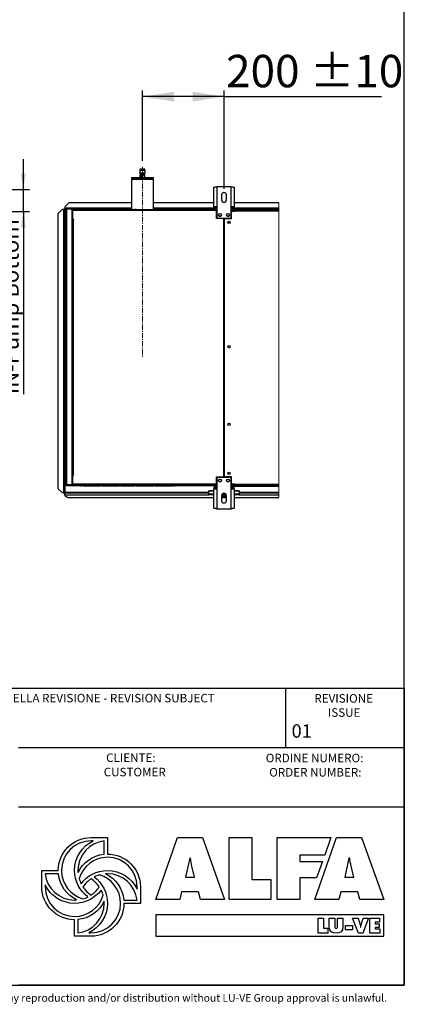
# Model space of a CAD drawing. Units: millimetres. Extents: x 5 to 414, y 3 to 291.
# Drawn here: x 351 to 414, y 3 to 163 of the extents above; entities that cross this region are included whole.
import ezdxf

# ---------------------------------------------------------------- set-up
doc = ezdxf.new("R2010")
doc.units = ezdxf.units.MM
doc.linetypes.add('CENTERX2', pattern=[20.32, 12.7, -2.54, 2.54, -2.54])
for name, color, linetype in [('GEOMETRY', 7, 'Continuous'), ('SLD-0', 7, 'Continuous'), ('TITLE', 7, 'Continuous')]:
    doc.layers.add(name, color=color, linetype=linetype)
doc.styles.add('SLDTEXTSTYLE0', font='TXT', dxfattribs={"width": 0.605})
doc.styles.add('SLDTEXTSTYLE1', font='TXT', dxfattribs={"width": 0.90935})
doc.styles.add('SLDTEXTSTYLE2', font='TXT', dxfattribs={"width": 0.75})
doc.dimstyles.new('SLDDIMSTYLE0', dxfattribs={"dimtxt": 5.136637, "dimasz": 3.5, "dimexe": 0, "dimexo": 0.0625, "dimgap": 1.284159, "dimtad": 1, "dimdec": 0, "dimlfac": 15, "dimrnd": 1e-09, "dimzin": 12, "dimdsep": 46, "dimtxsty": 'SLDTEXTSTYLE0', "dimsah": 1, "dimcen": 0.09, "dimadec": 0, "dimazin": 3, "dimtol": 1, "dimtp": 10, "dimtm": 10, "dimtfac": 1, "dimtdec": 0, "dimtofl": 0, "dimtmove": 0, "dimatfit": 3, "dimfxl": 0, "dimfrac": 2, "dimtolj": 1, "dimarcsym": 0})
doc.dimstyles.new('SLDDIMSTYLE5', dxfattribs={"dimtxt": 2.568319, "dimasz": 3.5, "dimexe": 0, "dimexo": 0.0625, "dimgap": 0.64208, "dimtad": 1, "dimdec": 0, "dimlfac": 15, "dimrnd": 1e-09, "dimzin": 12, "dimdsep": 46, "dimtxsty": 'SLDTEXTSTYLE0', "dimsah": 1, "dimcen": 0.09, "dimadec": 0, "dimazin": 3, "dimtol": 1, "dimtp": 5, "dimtm": 5, "dimtfac": 1, "dimtdec": 0, "dimtmove": 0, "dimatfit": 0, "dimfxl": 0, "dimfrac": 2, "dimtolj": 1, "dimtzin": 12, "dimarcsym": 0})

# ---------------------------------------------------------------- blocks, each defined once
blk = doc.blocks.new('Block3')
at = {"layer": 'SLD-0', "color": 179, "linetype": 'Continuous'}
for p, q in [((0, 48.49), (140.62, 48.49)), ((121.22, 48.49), (121.22, 38.79)), ((140.62, 48.49), (140.62, 0)), ((77.58, 38.79), (140.62, 38.79)), ((77.58, 29.09), (140.62, 29.09)), ((140.62, 0), (77.58, 0))]:
    blk.add_line(p, q, dxfattribs=at)
blk = doc.blocks.new('_D_14')
at = {"layer": 'GEOMETRY'}
for p, q in [((351.32, 135.76), (351.32, 140.7)), ((313.16, 135.76), (352.32, 135.76)), ((351.32, 132.16), (351.32, 135.76)), ((313.16, 132.16), (352.32, 132.16)), ((351.32, 132.16), (351.32, 102.3))]:
    blk.add_line(p, q, dxfattribs=at)
for points in [[(351.32, 135.76), (351.71, 138.33), (350.92, 138.33)], [(351.32, 132.16), (350.92, 129.59), (351.71, 129.59)]]:
    blk.add_solid(points, dxfattribs=at)
at = {"layer": 'GEOMETRY', "char_height": 2.6458, "attachment_point": 1, "rotation": 90, "style": 'SLDTEXTSTYLE0'}
for s, insert in [('IN-Pump Bottom', (347.91, 102.3)), ('OUT-Pump Top', (343.96, 103.28))]:
    blk.add_mtext(s, dxfattribs=dict(at, insert=insert))
blk = doc.blocks.new('_D_18')
at = {"layer": 'GEOMETRY'}
for p, q in [((370.78, 140.44), (370.78, 151.93)), ((384.12, 135.87), (384.12, 151.93)), ((384.12, 150.93), (370.78, 150.93)), ((384.12, 150.93), (409.88, 150.93))]:
    blk.add_line(p, q, dxfattribs=at)
for points in [[(370.78, 150.93), (375.92, 150.14), (375.92, 151.72)], [(384.12, 150.93), (378.98, 151.72), (378.98, 150.14)]]:
    blk.add_solid(points, dxfattribs=at)
at = {"layer": 'GEOMETRY', "char_height": 5.292, "attachment_point": 1, "style": 'SLDTEXTSTYLE0'}
for s, insert in [('200', (384.45, 157.75)), ('±10', (398.19, 157.75))]:
    blk.add_mtext(s, dxfattribs=dict(at, insert=insert))

msp = doc.modelspace()

# ---------------------------------------------------------------- linework, layer by layer
at = {"color": 7, "linetype": 'Continuous', "lineweight": 25}
for p, q in [((370.345, 138.873), (370.345, 138.439)), ((371.219, 138.873), (370.345, 138.873)), ((371.219, 138.439), (370.345, 138.439)), ((370.365, 138.973), (370.365, 138.873)), ((370.365, 138.439), (370.365, 138.239)), ((371.065, 139.106), (370.499, 139.106)), ((371.199, 138.873), (371.199, 138.973)), ((371.199, 138.239), (371.199, 138.439)), ((371.219, 138.439), (371.219, 138.873)), ((368.982, 137.739), (368.982, 137.639)), ((368.982, 137.739), (372.582, 137.739)), ((368.982, 137.639), (369.182, 137.439)), ((368.982, 137.639), (372.582, 137.639)), ((368.982, 137.439), (368.982, 132.473)), ((368.982, 137.439), (372.582, 137.439)), ((371.199, 138.239), (370.365, 138.239)), ((370.389, 137.739), (370.389, 138.073)), ((370.389, 138.073), (370.392, 138.073)), ((370.392, 138.073), (370.392, 137.739)), ((370.392, 138.073), (370.704, 138.073)), ((370.454, 138.219), (370.455, 138.219)), ((370.479, 138.219), (370.479, 138.073)), ((370.704, 137.739), (370.704, 138.073)), ((370.704, 138.073), (370.714, 138.073)), ((370.714, 138.073), (370.714, 137.739)), ((370.714, 138.073), (371.098, 138.073)), ((371.085, 138.073), (371.085, 138.219)), ((371.098, 137.739), (371.098, 138.073)), ((371.098, 138.073), (371.104, 138.073)), ((371.104, 138.073), (371.104, 137.739)), ((371.104, 138.073), (371.175, 138.073)), ((371.175, 137.739), (371.175, 138.073)), ((372.382, 137.439), (372.582, 137.639)), ((372.582, 137.639), (372.582, 137.739)), ((372.582, 132.473), (372.582, 137.439)), ((382.429, 132.925), (382.429, 136.103)), ((382.949, 136.205), (382.949, 132.925)), ((385.282, 136.205), (382.949, 136.205)), ((385.282, 132.925), (385.282, 136.205)), ((385.802, 136.103), (385.802, 132.925)), ((358.782, 133.606), (358.115, 132.939)), ((368.982, 133.606), (358.782, 133.606)), ((382.429, 133.606), (372.582, 133.606)), ((383.715, 134.872), (383.715, 134.072)), ((384.515, 134.072), (384.515, 134.872)), ((393.095, 133.606), (385.802, 133.606)), ((357.649, 132.469), (356.982, 131.803)), ((357.882, 132.469), (357.649, 132.469)), ((357.882, 132.469), (357.882, 86.269)), ((357.949, 132.535), (358.049, 132.535)), ((357.949, 132.535), (357.949, 132.469)), ((358.049, 132.535), (358.049, 132.464)), ((358.049, 132.464), (358.049, 86.269)), ((358.053, 132.639), (358.053, 132.539)), ((358.053, 132.639), (358.115, 132.639)), ((358.053, 132.539), (358.115, 132.539)), ((358.053, 132.539), (358.053, 132.539)), ((358.053, 132.539), (358.053, 132.539)), ((358.115, 132.939), (358.115, 132.706)), ((358.115, 132.706), (358.115, 132.539)), ((358.249, 132.539), (358.115, 132.539)), ((358.115, 132.469), (358.115, 86.269)), ((358.249, 87.539), (358.249, 132.539)), ((358.349, 132.556), (358.349, 132.601)), ((358.349, 132.601), (359.14, 132.601)), ((358.382, 132.606), (358.382, 132.673)), ((359.249, 132.673), (358.382, 132.673)), ((359.249, 132.606), (358.382, 132.606)), ((358.382, 132.559), (358.382, 87.52)), ((359.249, 132.559), (358.382, 132.559)), ((359.249, 132.673), (359.249, 132.606)), ((359.249, 132.673), (359.449, 132.673)), ((359.249, 132.606), (359.449, 132.606)), ((359.249, 132.559), (359.249, 87.52)), ((368.982, 132.539), (359.249, 132.539)), ((359.275, 132.406), (359.342, 132.406)), ((359.275, 132.273), (359.275, 132.406)), ((359.275, 130.873), (359.275, 132.273)), ((359.342, 132.273), (359.275, 132.273)), ((359.329, 132.223), (359.342, 132.227)), ((359.342, 132.173), (359.329, 132.223)), ((359.342, 132.406), (359.342, 132.339)), ((359.413, 132.339), (359.342, 132.339)), ((359.342, 132.339), (359.342, 130.906)), ((382.449, 132.339), (359.413, 132.339)), ((359.449, 132.606), (359.449, 132.673)), ((359.449, 132.673), (360.482, 132.673)), ((359.449, 132.606), (360.482, 132.606)), ((360.649, 132.473), (359.475, 132.473)), ((360.482, 132.606), (360.482, 132.673)), ((360.482, 132.673), (360.749, 132.673)), ((360.482, 132.606), (360.749, 132.606)), ((360.649, 132.473), (360.849, 132.473)), ((360.749, 132.606), (360.749, 132.673)), ((361.115, 132.473), (360.849, 132.473)), ((361.115, 132.473), (363.915, 132.473)), ((364.182, 132.473), (363.915, 132.473)), ((364.182, 132.473), (366.982, 132.473)), ((367.249, 132.473), (366.982, 132.473)), ((367.249, 132.473), (369.515, 132.473)), ((369.782, 132.473), (369.515, 132.473)), ((369.782, 132.473), (372.582, 132.473)), ((382.6, 132.539), (372.582, 132.539)), ((372.849, 132.473), (372.582, 132.473)), ((372.849, 132.473), (375.649, 132.473)), ((375.915, 132.473), (375.649, 132.473)), ((375.915, 132.473), (376.115, 132.473)), ((382.449, 132.473), (376.115, 132.473)), ((382.949, 132.925), (382.429, 132.925)), ((382.449, 132.473), (382.449, 132.339)), ((382.693, 132.473), (382.449, 132.473)), ((382.449, 132.406), (382.715, 132.406)), ((382.949, 132.339), (382.449, 132.339)), ((382.715, 132.406), (382.715, 132.339)), ((382.715, 132.406), (382.949, 132.406)), ((382.949, 132.206), (382.882, 132.206)), ((382.882, 131.006), (382.882, 132.206)), ((382.949, 132.925), (382.949, 131.072)), ((385.282, 131.072), (385.282, 132.925)), ((385.802, 132.925), (385.282, 132.925)), ((385.282, 132.406), (385.782, 132.406)), ((385.282, 132.273), (385.782, 132.273)), ((385.782, 132.225), (385.282, 132.225)), ((385.349, 131.006), (385.349, 132.193)), ((385.349, 132.193), (385.849, 132.193)), ((393.095, 132.539), (385.631, 132.539)), ((385.782, 132.273), (385.782, 132.406)), ((385.782, 132.225), (385.782, 132.193)), ((385.849, 132.206), (385.849, 132.406)), ((385.849, 132.406), (393.095, 132.406)), ((385.849, 132.193), (385.849, 132.206)), ((393.095, 132.206), (385.849, 132.206)), ((356.982, 131.803), (356.982, 86.935)), ((359.249, 130.739), (359.342, 130.739)), ((359.275, 130.873), (359.342, 130.873)), ((359.275, 130.739), (359.275, 130.873)), ((359.342, 130.873), (359.342, 130.906)), ((359.342, 130.906), (359.509, 130.906)), ((359.342, 89.139), (359.342, 130.873)), ((359.342, 130.873), (359.475, 130.873)), ((359.475, 130.873), (359.475, 89.139)), ((359.509, 130.873), (359.475, 130.873)), ((359.509, 130.906), (359.509, 130.873)), ((384.099, 131.006), (382.882, 131.006)), ((382.949, 131.072), (385.282, 131.072)), ((384.099, 88.806), (384.099, 131.006)), ((384.132, 131.006), (384.132, 88.806)), ((384.132, 131.006), (385.349, 131.006)), ((384.132, 127.672), (384.099, 127.672)), ((384.099, 127.006), (384.132, 127.006)), ((384.132, 124.339), (384.099, 124.339)), ((384.099, 123.673), (384.132, 123.673)), ((384.132, 121.005), (384.099, 121.005)), ((384.099, 120.34), (384.132, 120.34)), ((384.132, 117.672), (384.099, 117.672)), ((384.099, 117.006), (384.132, 117.006)), ((384.132, 114.339), (384.099, 114.339)), ((384.099, 113.673), (384.132, 113.673)), ((384.132, 111.005), (384.099, 111.005)), ((384.099, 110.34), (384.132, 110.34)), ((359.342, 89.339), (359.249, 89.339)), ((359.275, 88.939), (359.275, 89.339)), ((359.342, 88.939), (359.275, 88.939)), ((359.275, 87.539), (359.275, 88.939)), ((359.475, 89.139), (359.342, 89.139)), ((359.342, 89.106), (359.342, 87.473)), ((359.509, 89.106), (359.342, 89.106)), ((359.475, 89.139), (359.509, 89.139)), ((359.509, 89.139), (359.509, 89.106)), ((382.882, 88.806), (384.099, 88.806)), ((382.882, 87.473), (382.882, 88.806)), ((385.282, 88.739), (382.949, 88.739)), ((382.949, 88.739), (382.949, 86.886)), ((385.349, 88.806), (384.132, 88.806)), ((385.282, 86.886), (385.282, 88.739)), ((385.349, 87.619), (385.349, 88.806)), ((356.982, 86.935), (357.649, 86.269)), ((356.982, 86.932), (356.982, 86.935)), ((357.649, 86.266), (356.982, 86.932)), ((358.349, 87.523), (358.349, 87.477)), ((358.349, 87.477), (359.14, 87.477)), ((359.249, 87.52), (358.382, 87.52)), ((358.382, 87.473), (358.382, 87.406)), ((358.382, 87.473), (359.249, 87.473)), ((358.382, 87.406), (359.249, 87.406)), ((359.249, 87.406), (359.249, 87.473)), ((359.342, 87.473), (359.249, 87.473)), ((359.361, 87.406), (359.249, 87.406)), ((359.275, 87.539), (359.342, 87.539)), ((359.275, 87.473), (359.275, 87.539)), ((359.342, 87.638), (359.329, 87.588)), ((359.329, 87.588), (359.342, 87.585)), ((359.342, 87.473), (382.882, 87.473)), ((359.413, 87.473), (359.413, 87.606)), ((382.949, 87.606), (359.413, 87.606)), ((382.449, 87.473), (359.413, 87.473)), ((360.649, 87.339), (359.475, 87.339)), ((360.649, 87.339), (360.849, 87.339)), ((361.115, 87.339), (360.849, 87.339)), ((361.115, 87.339), (363.915, 87.339)), ((364.182, 87.339), (363.915, 87.339)), ((364.182, 87.339), (366.982, 87.339)), ((367.249, 87.339), (366.982, 87.339)), ((367.249, 87.339), (369.515, 87.339)), ((369.782, 87.339), (369.515, 87.339)), ((369.782, 87.339), (372.582, 87.339)), ((372.849, 87.339), (372.582, 87.339)), ((372.849, 87.339), (375.649, 87.339)), ((375.915, 87.339), (375.649, 87.339)), ((375.915, 87.339), (376.115, 87.339)), ((382.449, 87.339), (376.115, 87.339)), ((382.429, 83.708), (382.429, 86.886)), ((382.429, 86.886), (382.949, 86.886)), ((382.949, 87.473), (382.449, 87.473)), ((382.449, 87.339), (382.449, 87.473)), ((382.449, 87.406), (382.715, 87.406)), ((382.694, 87.339), (382.449, 87.339)), ((382.715, 87.406), (382.715, 87.473)), ((382.949, 87.406), (382.715, 87.406)), ((382.782, 87.159), (382.782, 86.926)), ((382.782, 86.926), (382.782, 86.886)), ((382.949, 86.886), (382.949, 83.606)), ((385.782, 87.586), (385.282, 87.586)), ((385.282, 87.585), (385.782, 87.585)), ((385.782, 87.578), (385.282, 87.578)), ((385.282, 87.539), (385.782, 87.539)), ((385.782, 87.406), (385.282, 87.406)), ((385.282, 83.606), (385.282, 86.886)), ((385.282, 86.886), (385.802, 86.886)), ((385.849, 87.619), (385.349, 87.619)), ((385.449, 87.159), (385.449, 86.926)), ((385.449, 86.926), (385.449, 86.886)), ((385.589, 87.306), (385.782, 87.306)), ((385.782, 87.619), (385.782, 87.586)), ((385.849, 87.606), (385.782, 87.606)), ((385.849, 87.599), (385.782, 87.599)), ((385.782, 87.585), (385.782, 87.586)), ((385.782, 87.585), (385.782, 87.578)), ((385.782, 87.539), (385.782, 87.406)), ((385.782, 87.406), (385.849, 87.406)), ((385.782, 87.406), (385.782, 87.306)), ((385.782, 87.306), (393.095, 87.306)), ((385.802, 86.886), (385.802, 83.708)), ((385.849, 87.606), (385.849, 87.619)), ((385.849, 87.606), (393.095, 87.606)), ((385.849, 87.406), (385.849, 87.606)), ((393.095, 87.406), (385.849, 87.406)), ((357.649, 86.269), (357.882, 86.269)), ((357.649, 86.269), (357.649, 86.266)), ((357.649, 86.266), (357.882, 86.266)), ((357.882, 86.266), (357.882, 86.269)), ((357.949, 86.211), (357.949, 86.269)), ((357.949, 86.211), (358.049, 86.211)), ((357.989, 86.269), (358.049, 86.269)), ((358.049, 86.211), (358.049, 86.269)), ((358.053, 86.206), (358.115, 86.206)), ((358.053, 86.106), (358.053, 86.206)), ((358.053, 86.106), (358.115, 86.106)), ((358.115, 86.206), (381.615, 86.206)), ((358.115, 85.895), (358.115, 86.206)), ((358.115, 85.895), (358.115, 85.739)), ((358.115, 85.739), (358.649, 85.473)), ((358.649, 85.473), (382.429, 85.473)), ((381.615, 86.463), (381.615, 86.541)), ((382.429, 86.541), (381.615, 86.541)), ((381.615, 85.966), (381.615, 86.463)), ((382.429, 85.966), (381.615, 85.966)), ((381.615, 85.863), (381.615, 85.966)), ((382.429, 85.863), (381.615, 85.863)), ((383.715, 85.739), (383.715, 84.939)), ((384.515, 85.673), (383.715, 85.673)), ((384.515, 85.539), (383.715, 85.539)), ((383.715, 85.473), (384.515, 85.473)), ((384.496, 85.863), (383.735, 85.863)), ((384.445, 85.966), (383.786, 85.966)), ((384.515, 84.939), (384.515, 85.739)), ((386.615, 86.541), (385.802, 86.541)), ((386.615, 85.966), (385.802, 85.966)), ((386.615, 85.863), (385.802, 85.863)), ((385.802, 85.473), (393.095, 85.473)), ((386.615, 86.541), (386.615, 86.463)), ((386.615, 86.463), (386.615, 85.966)), ((386.615, 86.206), (393.095, 86.206)), ((386.615, 85.863), (386.615, 85.966)), ((382.949, 83.606), (385.282, 83.606))]:
    msp.add_line(p, q, dxfattribs=at)
at = {"color": 8, "linetype": 'Continuous', "lineweight": 25}
for p, q in [((371.199, 138.973), (370.365, 138.973)), ((368.982, 132.706), (358.115, 132.706)), ((358.249, 132.469), (358.115, 132.469)), ((359.445, 132.469), (359.249, 132.469)), ((382.477, 132.706), (372.582, 132.706)), ((382.949, 132.706), (382.716, 132.706)), ((385.515, 132.706), (385.282, 132.706)), ((393.095, 132.469), (385.532, 132.469)), ((393.095, 132.706), (385.754, 132.706)), ((359.432, 89.139), (359.432, 89.106)), ((382.949, 86.926), (382.782, 86.926)), ((385.449, 86.926), (385.282, 86.926)), ((381.615, 86.269), (358.115, 86.269)), ((358.115, 85.895), (381.615, 85.895)), ((382.429, 86.463), (381.615, 86.463)), ((386.615, 86.463), (385.802, 86.463)), ((393.095, 86.269), (386.615, 86.269)), ((386.615, 85.895), (393.095, 85.895))]:
    msp.add_line(p, q, dxfattribs=at)
at = {"color": 7, "linetype": 'Continuous', "lineweight": 18}
msp.add_line((393.095, 85.473), (393.095, 133.606), dxfattribs=at)
at = {"color": 7, "linetype": 'Continuous', "lineweight": 25}
for centre, radius in [((383.449, 131.605), 0.233), ((384.782, 131.605), 0.233), ((384.949, 130.406), 0.2), ((384.949, 130.406), 0.167), ((384.949, 110.073), 0.2), ((384.949, 97.406), 0.2), ((384.949, 89.406), 0.2), ((384.949, 89.406), 0.167), ((383.449, 88.206), 0.233), ((384.782, 88.206), 0.233)]:
    msp.add_circle(centre, radius, dxfattribs=at)
for centre, radius, start, end in [((370.499, 138.973), 0.133, 90.00494, 180.00019), ((371.065, 138.973), 0.133, 359.98815, 90.00672), ((384.115, 134.872), 0.4, 0.00028, 179.99972), ((384.115, 134.072), 0.4, 180.00057, 359.99943), ((357.924, 131.181), 1.288, 84.431, 91.85203), ((359.115, 132.539), 0.0666, 17.0166, 90.01099), ((359.115, 132.539), 0.134, 8.46359, 29.94387), ((382.949, 132.925), 0.52, 179.99959, 267.09793), ((382.949, 132.925), 0.32, 180.001, 270.00006), ((385.282, 132.925), 0.32, 269.99994, 359.999), ((385.282, 132.925), 0.52, 272.90016, 0.00048), ((383.449, 131.606), 0.233, 180.08153, 0.00043), ((384.782, 131.606), 0.233, 179.99957, 359.91847), ((384.949, 109.739), 0.167, 62.87265, 117.12735), ((359.115, 87.539), 0.0667, 270.00198, 342.97274), ((359.115, 87.539), 0.133, 330.01921, 351.57482), ((382.949, 86.886), 0.52, 89.9988, 180.00054), ((382.949, 86.886), 0.32, 90.00054, 179.99857), ((383.282, 88.53), 0.167, 268.13806, 326.25896), ((384.949, 88.53), 0.167, 213.75365, 271.85447), ((385.282, 86.886), 0.52, 359.99946, 90.0012), ((385.282, 86.886), 0.32, 0.00143, 89.99946), ((384.115, 85.739), 0.4, 0.00043, 179.99957), ((384.115, 84.939), 0.4, 180.00043, 359.99957)]:
    msp.add_arc(centre, radius, start, end, dxfattribs=at)
for points, knots in [([(370.418, 138.238), (370.428, 138.232), (370.44, 138.225), (370.452, 138.218), (370.454, 138.217)], [0, 0, 0, 0, 0.8710913, 1, 1, 1, 1]), ([(371.085, 138.238), (371.076, 138.237), (371.043, 138.231), (370.976, 138.229), (370.88, 138.225), (370.796, 138.222), (370.746, 138.22), (370.734, 138.219)], [0, 0, 0, 0, 0.0783349, 0.2816002, 0.5680119, 0.8985583, 1, 1, 1, 1]), ([(371.12, 138.219), (371.119, 138.22), (371.107, 138.227), (371.096, 138.233), (371.086, 138.239)], [0, 0, 0, 0, 0.1109988, 1, 1, 1, 1]), ([(382.429, 136.103), (382.438, 136.111), (382.471, 136.139), (382.561, 136.148), (382.686, 136.173), (382.822, 136.189), (382.913, 136.201), (382.949, 136.205)], [0, 0, 0, 0, 0.0693462, 0.2353404, 0.4861788, 0.7947155, 1, 1, 1, 1]), ([(385.282, 136.205), (385.34, 136.198), (385.449, 136.184), (385.599, 136.165), (385.706, 136.14), (385.781, 136.132), (385.798, 136.108), (385.802, 136.103)], [0, 0, 0, 0, 0.3267202, 0.6166686, 0.8375908, 0.9665976, 1, 1, 1, 1]), ([(358.115, 132.469), (358.105, 132.479), (358.09, 132.495), (358.07, 132.514), (358.058, 132.525), (358.051, 132.531), (358.049, 132.534), (358.049, 132.534)], [0, 0, 0, 0, 0.45185707, 0.70871471, 0.88008144, 0.98210645, 1, 1, 1, 1]), ([(358.053, 132.539), (358.056, 132.538), (358.061, 132.536), (358.067, 132.528), (358.077, 132.516), (358.094, 132.496), (358.107, 132.479), (358.115, 132.469)], [0, 0, 0, 0, 0.08541679, 0.16915498, 0.3124134, 0.58132449, 1, 1, 1, 1]), ([(358.382, 132.673), (358.365, 132.671), (358.33, 132.667), (358.286, 132.636), (358.255, 132.592), (358.251, 132.557), (358.249, 132.539)], [0, 0, 0, 0, 0.25005101, 0.50000829, 0.75002384, 1, 1, 1, 1]), ([(358.249, 132.539), (358.252, 132.541), (358.264, 132.547), (358.293, 132.549), (358.333, 132.555), (358.365, 132.557), (358.382, 132.559)], [0, 0, 0, 0, 0.083139, 0.299741, 0.6212577, 1, 1, 1, 1]), ([(358.382, 132.606), (358.373, 132.605), (358.356, 132.603), (358.334, 132.587), (358.318, 132.565), (358.316, 132.548), (358.315, 132.539)], [0, 0, 0, 0, 0.2501258, 0.5000267, 0.7500016, 1, 1, 1, 1]), ([(359.475, 132.473), (359.458, 132.471), (359.427, 132.467), (359.392, 132.445), (359.369, 132.421), (359.354, 132.397), (359.344, 132.369), (359.343, 132.349), (359.342, 132.339)], [0, 0, 0, 0, 0.2441595, 0.4505411, 0.5824412, 0.7179764, 0.857176, 1, 1, 1, 1]), ([(359.416, 132.369), (359.416, 132.368), (359.413, 132.364), (359.41, 132.354), (359.409, 132.344), (359.409, 132.339)], [0, 0, 0, 0, 0.0375287, 0.5125654, 1, 1, 1, 1]), ([(359.413, 132.339), (359.414, 132.353), (359.416, 132.38), (359.423, 132.417), (359.435, 132.447), (359.453, 132.468), (359.469, 132.471), (359.475, 132.473)], [0, 0, 0, 0, 0.2660732, 0.5063576, 0.7070608, 0.8707165, 1, 1, 1, 1]), ([(382.715, 132.406), (382.685, 132.402), (382.625, 132.395), (382.564, 132.367), (382.543, 132.341), (382.541, 132.339)], [0, 0, 0, 0, 0.479785, 0.9595498, 1, 1, 1, 1]), ([(358.249, 87.539), (358.251, 87.522), (358.255, 87.487), (358.286, 87.443), (358.33, 87.412), (358.365, 87.408), (358.382, 87.406)], [0, 0, 0, 0, 0.2499805, 0.4999917, 0.7499512, 1, 1, 1, 1]), ([(358.382, 87.52), (358.365, 87.521), (358.333, 87.524), (358.293, 87.53), (358.264, 87.531), (358.252, 87.537), (358.249, 87.539)], [0, 0, 0, 0, 0.3787419, 0.7002587, 0.9168609, 1, 1, 1, 1]), ([(358.315, 87.539), (358.316, 87.53), (358.318, 87.513), (358.334, 87.491), (358.356, 87.476), (358.373, 87.474), (358.382, 87.473)], [0, 0, 0, 0, 0.2500063, 0.4999797, 0.7498738, 1, 1, 1, 1]), ([(359.475, 87.339), (359.458, 87.341), (359.427, 87.345), (359.392, 87.367), (359.369, 87.391), (359.354, 87.415), (359.344, 87.443), (359.343, 87.463), (359.342, 87.473)], [0, 0, 0, 0, 0.24416105, 0.45054634, 0.58244383, 0.71798385, 0.85717981, 1, 1, 1, 1]), ([(359.416, 87.443), (359.416, 87.443), (359.413, 87.448), (359.41, 87.458), (359.409, 87.468), (359.409, 87.473)], [0, 0, 0, 0, 0.0375299, 0.5125819, 1, 1, 1, 1]), ([(359.413, 87.473), (359.414, 87.458), (359.416, 87.432), (359.423, 87.395), (359.435, 87.365), (359.453, 87.344), (359.469, 87.341), (359.475, 87.339)], [0, 0, 0, 0, 0.26606895, 0.50635518, 0.70705416, 0.87071556, 1, 1, 1, 1]), ([(382.545, 87.473), (382.556, 87.462), (382.589, 87.431), (382.651, 87.41), (382.698, 87.407), (382.715, 87.406)], [0, 0, 0, 0, 0.2382113, 0.72588908, 1, 1, 1, 1]), ([(358.049, 86.269), (358.045, 86.269), (358.028, 86.27), (357.994, 86.27), (357.943, 86.27), (357.903, 86.269), (357.882, 86.269)], [0, 0, 0, 0, 0.07620945, 0.29294945, 0.61732597, 1, 1, 1, 1]), ([(357.926, 86.268), (357.92, 86.268), (357.905, 86.267), (357.891, 86.266), (357.882, 86.266)], [0, 0, 0, 0, 0.4213527, 1, 1, 1, 1]), ([(357.923, 86.268), (357.93, 86.268), (357.942, 86.268), (357.959, 86.269), (357.975, 86.269), (357.985, 86.269), (357.989, 86.269)], [0, 0, 0, 0, 0.2802526, 0.5584902, 0.8072424, 1, 1, 1, 1]), ([(358.049, 86.211), (358.05, 86.216), (358.054, 86.229), (358.072, 86.242), (358.093, 86.256), (358.108, 86.265), (358.115, 86.269)], [0, 0, 0, 0, 0.1876762, 0.4192693, 0.7124579, 1, 1, 1, 1]), ([(358.115, 86.269), (358.11, 86.261), (358.101, 86.245), (358.086, 86.225), (358.071, 86.21), (358.059, 86.207), (358.053, 86.206)], [0, 0, 0, 0, 0.3165484, 0.59742, 0.8227337, 1, 1, 1, 1]), ([(382.949, 83.606), (382.891, 83.613), (382.782, 83.627), (382.632, 83.646), (382.525, 83.671), (382.45, 83.679), (382.432, 83.703), (382.429, 83.708)], [0, 0, 0, 0, 0.3267207, 0.6166704, 0.8375932, 0.9666004, 1, 1, 1, 1]), ([(385.802, 83.708), (385.792, 83.7), (385.76, 83.673), (385.67, 83.663), (385.545, 83.638), (385.409, 83.622), (385.318, 83.61), (385.282, 83.606)], [0, 0, 0, 0, 0.0693442, 0.2353387, 0.4861777, 0.7947145, 1, 1, 1, 1])]:
    msp.add_open_spline(points, degree=3, knots=knots, dxfattribs=at)
at = {"layer": 'GEOMETRY', "linetype": 'CENTERX2', "lineweight": 18, "ltscale": 0.066667}
msp.add_line((370.782, 139.439), (370.782, 108.406), dxfattribs=at)
at = {"layer": 'GEOMETRY', "color": 162}
for p, q in [((362.393, 29.888), (365.078, 29.888)), ((362.736, 29.351), (362.393, 29.351)), ((364.54, 27.169), (364.54, 29.351)), ((354.339, 21.835), (354.339, 24.519)), ((354.339, 24.519), (357.024, 24.519)), ((357.061, 23.982), (354.876, 23.982)), ((354.875, 22.179), (354.876, 21.835)), ((370.447, 21.835), (370.447, 19.15)), ((367.737, 19.684), (369.909, 19.687)), ((370.447, 19.15), (367.763, 19.146)), ((359.709, 13.781), (359.709, 16.465)), ((360.247, 16.492), (360.245, 14.318)), ((362.393, 13.781), (359.709, 13.781)), ((362.025, 14.318), (362.393, 14.318))]:
    msp.add_line(p, q, dxfattribs=at)
at = {"layer": 'GEOMETRY', "color": 154}
for p, q in [((372.964, 19.756), (376.497, 29.925)), ((376.497, 29.925), (380.584, 29.925)), ((380.584, 29.925), (384.211, 19.756)), ((384.98, 29.925), (388.676, 29.925)), ((384.98, 19.756), (384.98, 29.925)), ((388.676, 29.925), (388.676, 23.02)), ((392.789, 29.925), (401.595, 29.925)), ((392.789, 19.756), (392.789, 29.925)), ((398.979, 19.756), (402.512, 29.925)), ((401.595, 29.925), (400.569, 27.012)), ((402.512, 29.925), (406.599, 29.925)), ((406.599, 29.925), (410.227, 19.756)), ((378.507, 26.54), (377.833, 23.438)), ((378.641, 26.54), (378.507, 26.54)), ((400.569, 27.012), (396.511, 27.012)), ((396.511, 27.012), (396.511, 25.96)), ((396.511, 25.96), (400.188, 25.96)), ((400.188, 25.96), (399.258, 23.311)), ((404.522, 26.54), (403.847, 23.438)), ((404.657, 26.54), (404.522, 26.54)), ((379.316, 23.438), (378.884, 25.232)), ((405.331, 23.438), (404.9, 25.232)), ((377.833, 23.438), (379.316, 23.438)), ((388.676, 23.02), (391.777, 23.02)), ((391.777, 23.02), (391.777, 19.756)), ((399.258, 23.311), (396.511, 23.317)), ((396.511, 23.317), (396.511, 19.756)), ((403.847, 23.438), (405.331, 23.438)), ((377.172, 21.024), (376.875, 19.756)), ((379.963, 21.024), (377.172, 21.024)), ((380.301, 19.756), (379.963, 21.024)), ((403.187, 21.024), (402.89, 19.756)), ((405.978, 21.024), (403.187, 21.024)), ((406.316, 19.756), (405.978, 21.024)), ((376.875, 19.756), (372.964, 19.756)), ((384.211, 19.756), (380.301, 19.756)), ((391.777, 19.756), (384.98, 19.756)), ((396.511, 19.756), (392.789, 19.756)), ((402.89, 19.756), (398.979, 19.756)), ((410.227, 19.756), (406.316, 19.756)), ((410.244, 17.279), (372.975, 17.279)), ((372.975, 17.279), (372.975, 13.796)), ((410.244, 13.796), (410.244, 17.279)), ((372.975, 13.796), (410.244, 13.796))]:
    msp.add_line(p, q, dxfattribs=at)
at = {"layer": 'GEOMETRY', "color": 7}
for p, q in [((399.489, 16.718), (400.365, 16.718)), ((399.489, 14.305), (399.489, 16.718)), ((400.365, 16.718), (400.365, 15.079)), ((401.328, 15.291), (401.328, 16.718)), ((401.328, 16.718), (402.206, 16.718)), ((402.206, 16.718), (402.206, 15.374)), ((402.686, 15.374), (402.686, 16.718)), ((402.686, 16.718), (403.562, 16.718)), ((403.562, 16.718), (403.562, 15.291)), ((406.074, 14.305), (405.14, 16.718)), ((405.14, 16.718), (406.055, 16.718)), ((406.055, 16.718), (406.376, 15.62)), ((406.516, 15.62), (406.836, 16.718)), ((407.751, 16.718), (406.817, 14.305)), ((406.836, 16.718), (407.751, 16.718)), ((407.934, 16.718), (409.556, 16.718)), ((407.934, 14.305), (407.934, 16.718)), ((409.556, 16.718), (409.556, 16.059)), ((400.365, 15.079), (401.102, 15.079)), ((401.102, 15.079), (401.102, 14.305)), ((403.956, 15.537), (405.098, 15.537)), ((403.956, 14.833), (403.956, 15.537)), ((405.098, 14.833), (403.956, 14.833)), ((405.098, 15.537), (405.098, 14.833)), ((406.436, 15.262), (406.455, 15.262)), ((409.556, 16.059), (408.817, 16.059)), ((408.817, 16.059), (408.817, 15.828)), ((408.817, 15.828), (409.492, 15.828)), ((409.492, 15.201), (408.817, 15.201)), ((408.817, 15.201), (408.817, 14.964)), ((408.817, 14.964), (409.582, 14.964)), ((409.492, 15.828), (409.492, 15.201)), ((409.582, 14.964), (409.582, 14.305)), ((401.102, 14.305), (399.489, 14.305)), ((406.817, 14.305), (406.074, 14.305)), ((409.582, 14.305), (407.934, 14.305))]:
    msp.add_line(p, q, dxfattribs=at)
at = {"layer": 'GEOMETRY', "color": 162}
for points, degree in [([(357.024, 24.519), (357.024, 27.485), (359.428, 29.888), (362.393, 29.888)], 3), ([(362.393, 29.351), (359.724, 29.351), (357.56, 27.188), (357.56, 24.519)], 3), ([(359.708, 24.519), (359.708, 26.663), (360.919, 28.491), (362.736, 29.351)], 3), ([(364.54, 29.351), (362.126, 29.083), (360.245, 27.005), (360.245, 24.519)], 3), ([(365.078, 29.888), (365.078, 28.842), (365.078, 27.204)], 2), ([(360.257, 24.192), (361.059, 25.811), (362.661, 26.983), (364.54, 27.169)], 3), ([(365.077, 26.667), (362.886, 26.667), (361.036, 25.208), (360.444, 23.209)], 3), ([(369.909, 21.835), (369.909, 24.503), (367.746, 26.667), (365.077, 26.667)], 3), ([(365.078, 27.204), (368.044, 27.204), (370.447, 24.8), (370.447, 21.835)], 3), ([(357.56, 24.519), (357.56, 22.315), (359.037, 20.455), (361.055, 19.875)], 3), ([(361.878, 20.207), (360.561, 21.186), (359.708, 22.753), (359.708, 24.519)], 3), ([(360.245, 24.519), (360.245, 24.409), (360.249, 24.3), (360.257, 24.192)], 3), ([(360.76, 22.355), (361.738, 23.675), (363.308, 24.519), (365.077, 24.519)], 3), ([(365.077, 24.519), (367.195, 24.519), (369.036, 23.275), (369.909, 21.493)], 3), ([(354.876, 23.982), (355.149, 21.572), (357.225, 19.687), (359.708, 19.687)], 3), ([(360.027, 19.699), (358.399, 20.501), (357.246, 22.094), (357.061, 23.982)], 3), ([(360.444, 23.209), (360.527, 22.919), (360.627, 22.619), (360.76, 22.355)], 3), ([(362.399, 23.168), (361.877, 22.817), (361.416, 22.365), (361.065, 21.842)], 3), ([(363.721, 21.824), (363.37, 22.344), (362.92, 22.818), (362.399, 23.168)], 3), ([(363.745, 23.791), (363.451, 23.707), (363.18, 23.604), (362.912, 23.47)], 3), ([(362.912, 23.47), (364.229, 22.491), (365.077, 20.917), (365.077, 19.15)], 3), ([(367.225, 19.15), (367.225, 21.35), (365.756, 23.206), (363.745, 23.791)], 3), ([(365.077, 23.982), (364.977, 23.982), (364.86, 23.988), (364.762, 23.983)], 3), ([(364.762, 23.983), (366.391, 23.18), (367.554, 21.576), (367.737, 19.684)], 3), ([(369.909, 19.687), (369.635, 22.095), (367.559, 23.982), (365.077, 23.982)], 3), ([(359.709, 16.465), (356.743, 16.465), (354.339, 18.869), (354.339, 21.835)], 3), ([(359.708, 19.15), (357.582, 19.15), (355.744, 20.386), (354.875, 22.179)], 3), ([(354.876, 21.835), (354.876, 19.166), (357.039, 17.002), (359.708, 17.002)], 3), ([(364.037, 21.302), (363.058, 19.991), (361.47, 19.15), (359.708, 19.15)], 3), ([(361.065, 21.842), (361.418, 21.317), (361.871, 20.853), (362.397, 20.501)], 3), ([(362.397, 20.501), (362.923, 20.852), (363.368, 21.3), (363.721, 21.824)], 3), ([(364.352, 20.488), (364.271, 20.771), (364.166, 21.043), (364.037, 21.302)], 3), ([(369.909, 21.493), (369.914, 21.626), (369.909, 21.835)], 2), ([(359.708, 17.002), (361.909, 17.002), (363.769, 18.475), (364.352, 20.488)], 3), ([(359.708, 19.687), (359.816, 19.687), (359.92, 19.692), (360.027, 19.699)], 3), ([(364.538, 19.481), (363.74, 17.848), (362.137, 16.68), (360.247, 16.492)], 3), ([(361.055, 19.875), (361.342, 19.957), (361.615, 20.076), (361.878, 20.207)], 3), ([(364.54, 19.15), (364.54, 19.257), (364.545, 19.375), (364.538, 19.481)], 3), ([(360.245, 14.318), (362.658, 14.587), (364.54, 16.665), (364.54, 19.15)], 3), ([(365.077, 19.15), (365.077, 17.038), (363.798, 15.194), (362.025, 14.318)], 3), ([(362.393, 14.318), (365.061, 14.318), (367.225, 16.481), (367.225, 19.15)], 3), ([(367.763, 19.146), (367.754, 16.188), (365.353, 13.781), (362.393, 13.781)], 3)]:
    msp.add_open_spline(points, degree=degree, dxfattribs=at)
at = {"layer": 'GEOMETRY', "color": 154}
for points in [[(378.884, 25.232), (378.777, 25.663), (378.709, 26.108), (378.641, 26.54)], [(404.9, 25.232), (404.791, 25.663), (404.724, 26.108), (404.657, 26.54)]]:
    msp.add_open_spline(points, degree=3, dxfattribs=at)
at = {"layer": 'GEOMETRY', "color": 7}
for points in [[(402.446, 14.267), (401.77, 14.267), (401.328, 14.587), (401.328, 15.291)], [(402.206, 15.374), (402.206, 15.185), (402.212, 15.019), (402.446, 15.019)], [(402.446, 15.019), (402.679, 15.019), (402.686, 15.185), (402.686, 15.374)], [(403.562, 15.291), (403.562, 14.587), (403.121, 14.267), (402.446, 14.267)], [(406.376, 15.62), (406.41, 15.502), (406.436, 15.384), (406.436, 15.262)], [(406.455, 15.262), (406.455, 15.384), (406.481, 15.502), (406.516, 15.62)]]:
    msp.add_open_spline(points, degree=3, dxfattribs=at)
at = {"layer": 'TITLE', "color": 7, "linetype": 'Continuous'}
for p, q in [((413.586, 5.809), (413.586, 290.893)), ((5.273, 5.809), (413.586, 5.809))]:
    msp.add_line(p, q, dxfattribs=at)

# ---------------------------------------------------------------- block references
at = {"layer": 'GEOMETRY'}
msp.add_blockref('Block3', (272.967, 5.809), dxfattribs=at)

# ---------------------------------------------------------------- texts
at = {"layer": 'GEOMETRY', "insert": (410.759, 4.326), "char_height": 1.243753, "attachment_point": 3, "style": 'SLDTEXTSTYLE1'}
msp.add_mtext('This drawing is the property of LU-VE Group, any reproduction and/or distribution without LU-VE Group approval is unlawful.', dxfattribs=at)
at = {"layer": 'SLD-0', "style": 'SLDTEXTSTYLE2'}
for s, insert, char_height, attachment_point in [('OGGETTO DELLA REVISIONE - REVISION SUBJECT', (360.822, 53.373), 1.3944, 2), ('REVISIONE', (403.671, 53.33), 1.3944, 2), ('ISSUE', (403.754, 51.018), 1.3944, 2), ('01', (395.16, 48.407), 2.1912, 1), ('CLIENTE:', (368.894, 43.634), 1.3944, 2), ('ORDINE NUMERO:', (398.915, 43.59), 1.3944, 2), ('CUSTOMER', (369.53, 41.29), 1.3944, 2), ('ORDER NUMBER:', (399.047, 41.255), 1.3944, 2)]:
    msp.add_mtext(s, dxfattribs=dict(at, insert=insert, char_height=char_height, attachment_point=attachment_point))

# ---------------------------------------------------------------- dimensions: what is measured, and where the dimension line sits
at = {"layer": 'GEOMETRY'}
dim = msp.add_linear_dim(base=(370.782, 150.927), p1=(384.115, 134.872), p2=(370.782, 139.439), dimstyle='SLDDIMSTYLE0', dxfattribs=at)
dim.commit()
dim.dimension.update_dxf_attribs({"geometry": '_D_18', "text_midpoint": (397.16, 150.927), "dimtype": 160})
dim = msp.add_linear_dim(base=(351.317, 135.76), p1=(312.155, 132.16), p2=(312.155, 135.76), angle=90, text='OUT-Pump Top\\PIN-Pump Bottom', dimstyle='SLDDIMSTYLE5', dxfattribs=at)
dim.commit()
dim.dimension.update_dxf_attribs({"geometry": '_D_14', "text_midpoint": (351.317, 116.215), "dimtype": 160})

doc.saveas('drawing.dxf')
